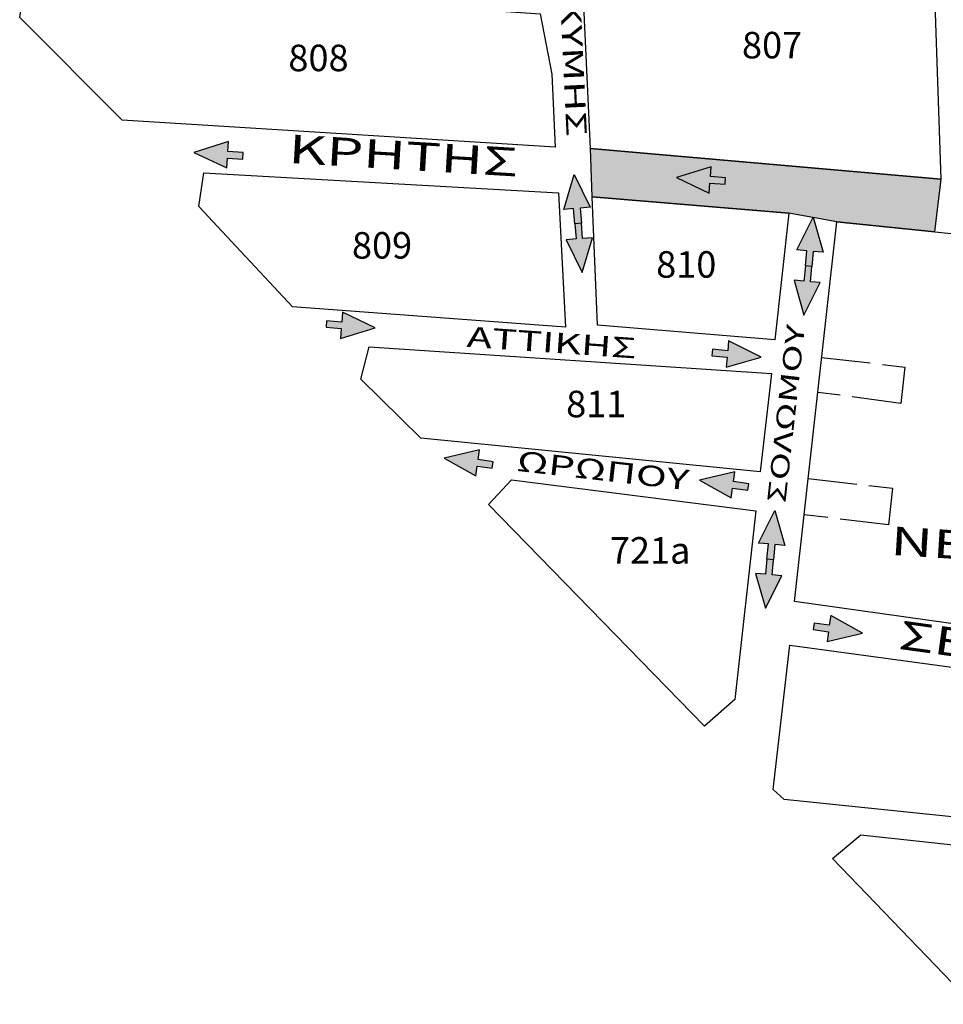
# Model space of a CAD drawing. Extents: x 17 to 3969, y 924 to 4938.
# Drawn here: x 684 to 911, y 1783 to 2024 of the extents above; entities that cross this region are included whole.
import ezdxf
from ezdxf.enums import TextEntityAlignment as Align

# ---------------------------------------------------------------- set-up
doc = ezdxf.new("R2010")
doc.units = 0
doc.linetypes.add('ACAD_ISO02W100', pattern=[15, 12, -3])
for name, color, linetype in [('KYKL_RYTHM', 100, 'CONTINUOUS'), ('PEZODROMOI', 2, 'CONTINUOUS'), ('XARTISAROIKTETR', 7, 'CONTINUOUS'), ('XARTISGRAMESOIKTETR', 7, 'CONTINUOUS'), ('XARTISONOMATAODWN', 7, 'CONTINUOUS')]:
    doc.layers.add(name, color=color, linetype=linetype)
doc.styles.add('GREEKOD', font='wgsimpl.shx', dxfattribs={"width": 1.5, "height": 7})

msp = doc.modelspace()

# ---------------------------------------------------------------- hatches: boundary and pattern name
at = {"layer": 'KYKL_RYTHM', "linetype": 'CONTINUOUS'}
for points in [[(727.04, 1991.48), (735.1, 1987.67), (735.27, 1990.1), (739, 1989.84), (739.11, 1991.43), (735.38, 1991.7), (735.55, 1994.13)], [(845.37, 1985.33), (853.43, 1981.51), (853.6, 1983.94), (857.33, 1983.68), (857.44, 1985.28), (853.71, 1985.54), (853.88, 1987.97)], [(771.51, 1948.41), (763.49, 1952.3), (763.3, 1949.87), (759.57, 1950.18), (759.44, 1948.58), (763.17, 1948.28), (762.97, 1945.85)], [(866.14, 1941.29), (858.16, 1945.27), (857.94, 1942.84), (854.22, 1943.18), (854.07, 1941.58), (857.8, 1941.25), (857.57, 1938.82)], [(788.38, 1916.49), (796.14, 1912.11), (796.49, 1914.53), (800.19, 1914), (800.41, 1915.59), (796.71, 1916.11), (797.05, 1918.53)], [(851.05, 1911.11), (858.82, 1906.74), (859.16, 1909.15), (862.86, 1908.63), (863.09, 1910.21), (859.39, 1910.74), (859.73, 1913.15)], [(890.98, 1873.55), (883.21, 1877.92), (882.86, 1875.5), (879.16, 1876.03), (878.94, 1874.44), (882.64, 1873.92), (882.3, 1871.5)]]:
    msp.add_hatch(color=256, dxfattribs=at).paths.add_polyline_path(points)
h = msp.add_hatch(color=256, dxfattribs=at)
h.paths.add_polyline_path([(820.28, 1986.03), (824.18, 1978.01), (821.75, 1977.82), (822.05, 1974.09), (820.45, 1973.96), (820.15, 1977.69), (817.72, 1977.49)])
h.paths.add_polyline_path([(822.22, 1962.02), (824.78, 1970.56), (822.35, 1970.37), (822.05, 1974.09), (820.45, 1973.96), (820.75, 1970.24), (818.32, 1970.04)])
h = msp.add_hatch(color=256, dxfattribs=at)
h.paths.add_polyline_path([(878.92, 1975.56), (881.36, 1966.98), (878.93, 1967.21), (878.58, 1963.49), (876.99, 1963.64), (877.34, 1967.36), (874.91, 1967.59)])
h.paths.add_polyline_path([(876.65, 1951.58), (880.65, 1959.54), (878.23, 1959.77), (878.58, 1963.49), (876.99, 1963.64), (876.63, 1959.92), (874.21, 1960.15)])
h = msp.add_hatch(color=256, dxfattribs=at)
h.paths.add_polyline_path([(869.52, 1903.62), (871.96, 1895.05), (869.53, 1895.28), (869.18, 1891.56), (867.58, 1891.71), (867.94, 1895.43), (865.51, 1895.66)])
h.paths.add_polyline_path([(867.25, 1879.65), (871.25, 1887.61), (868.82, 1887.84), (869.18, 1891.56), (867.58, 1891.71), (867.23, 1887.99), (864.8, 1888.22)])
at = {"layer": 'PEZODROMOI'}
msp.add_hatch(color=256, dxfattribs=at).paths.add_polyline_path([(910.25, 1984.95), (908.69, 1971.99), (884.68, 1974.43), (872.95, 1976.56), (824.67, 1980.59), (824.26, 1992.43)])

# ---------------------------------------------------------------- linework, layer by layer
at = {"layer": 'KYKL_RYTHM', "linetype": 'CONTINUOUS'}
for points in [[(727.04, 1991.48), (735.1, 1987.67), (735.27, 1990.1), (739, 1989.84), (739.11, 1991.43), (735.38, 1991.7), (735.55, 1994.13), (727.04, 1991.48)], [(845.37, 1985.33), (853.43, 1981.51), (853.6, 1983.94), (857.33, 1983.68), (857.44, 1985.28), (853.71, 1985.54), (853.88, 1987.97), (845.37, 1985.33)], [(820.28, 1986.03), (824.18, 1978.01), (821.75, 1977.82), (822.05, 1974.09), (820.45, 1973.96), (820.15, 1977.69), (817.72, 1977.49), (820.28, 1986.03)], [(822.22, 1962.02), (824.78, 1970.56), (822.35, 1970.37), (822.05, 1974.09), (820.45, 1973.96), (820.75, 1970.24), (818.32, 1970.04), (822.22, 1962.02)], [(878.92, 1975.56), (881.36, 1966.98), (878.93, 1967.21), (878.58, 1963.49), (876.99, 1963.64), (877.34, 1967.36), (874.91, 1967.59), (878.92, 1975.56)], [(876.65, 1951.58), (880.65, 1959.54), (878.23, 1959.77), (878.58, 1963.49), (876.99, 1963.64), (876.63, 1959.92), (874.21, 1960.15), (876.65, 1951.58)], [(771.51, 1948.41), (763.49, 1952.3), (763.3, 1949.87), (759.57, 1950.18), (759.44, 1948.58), (763.17, 1948.28), (762.97, 1945.85), (771.51, 1948.41)], [(866.14, 1941.29), (858.16, 1945.27), (857.94, 1942.84), (854.22, 1943.18), (854.07, 1941.58), (857.8, 1941.25), (857.57, 1938.82), (866.14, 1941.29)], [(788.38, 1916.49), (796.14, 1912.11), (796.49, 1914.53), (800.19, 1914), (800.41, 1915.59), (796.71, 1916.11), (797.05, 1918.53), (788.38, 1916.49)], [(851.05, 1911.11), (858.82, 1906.74), (859.16, 1909.15), (862.86, 1908.63), (863.09, 1910.21), (859.39, 1910.74), (859.73, 1913.15), (851.05, 1911.11)], [(869.52, 1903.62), (871.96, 1895.05), (869.53, 1895.28), (869.18, 1891.56), (867.58, 1891.71), (867.94, 1895.43), (865.51, 1895.66), (869.52, 1903.62)], [(867.25, 1879.65), (871.25, 1887.61), (868.82, 1887.84), (869.18, 1891.56), (867.58, 1891.71), (867.23, 1887.99), (864.8, 1888.22), (867.25, 1879.65)], [(890.98, 1873.55), (883.21, 1877.92), (882.86, 1875.5), (879.16, 1876.03), (878.94, 1874.44), (882.64, 1873.92), (882.3, 1871.5), (890.98, 1873.55)]]:
    msp.add_lwpolyline(points, dxfattribs=at)
at = {"layer": 'PEZODROMOI'}
msp.add_lwpolyline([(910.25, 1984.95), (908.69, 1971.99), (884.68, 1974.43), (872.95, 1976.56), (824.67, 1980.59), (824.26, 1992.43)], close=True, dxfattribs=at)
at = {"layer": 'XARTISGRAMESOIKTETR', "color": 255, "linetype": 'ACAD_ISO02W100'}
for p, q in [((880.97, 1941.21), (901.37, 1938.84)), ((901.37, 1938.84), (900.38, 1929.92)), ((900.38, 1929.92), (880.02, 1932.62)), ((877.66, 1911.45), (898.4, 1909.09)), ((898.4, 1909.09), (897.41, 1900.16)), ((897.41, 1900.16), (876.67, 1902.58))]:
    msp.add_line(p, q, dxfattribs=at)
at = {"layer": 'XARTISGRAMESOIKTETR', "color": 255}
for points in [[(822.2, 2038.1), (908.72, 2028.01), (910.25, 1984.95), (824.26, 1992.43)], [(685.66, 2034.17), (811.97, 2025.47), (814.8, 2010.71), (815.65, 1992.78), (709.42, 1999.4), (684.3, 2024.54)], [(685.66, 2034.17), (811.97, 2025.47), (814.8, 2010.71), (815.65, 1992.78), (709.42, 1999.4), (684.3, 2024.54)], [(729.49, 1986.49), (816.44, 1981.54), (818.19, 1948.63), (751.19, 1953.61), (728.21, 1978.17)], [(729.49, 1986.49), (816.44, 1981.54), (818.19, 1948.63), (751.19, 1953.61), (728.21, 1978.17)], [(824.67, 1980.59), (872.95, 1976.56), (869.5, 1945.52), (826, 1949.07)], [(884.68, 1974.43), (920.8, 1970.75), (956.79, 1964), (951.99, 1930.84), (1019.36, 1917.66), (1041.65, 1899.59), (1026.01, 1860), (874.3, 1881.31)], [(770.02, 1943.8), (868.65, 1937.24), (865.91, 1913.12), (782.65, 1921.42), (767.94, 1935.89)], [(770.02, 1943.8), (868.65, 1937.24), (865.91, 1913.12), (782.65, 1921.42), (767.94, 1935.89)], [(864.84, 1903.55), (859.71, 1857.29), (852.25, 1850.72), (799.3, 1905.09), (804.95, 1911.13)], [(873.2, 1870.64), (1022.56, 1850.3), (1012.72, 1818.21), (871.8, 1832.74), (869.13, 1835.17)], [(890.6, 1824.08), (1010.67, 1811.05), (1001.65, 1782.52), (913.07, 1787.74), (883.62, 1818.29)]]:
    msp.add_lwpolyline(points, close=True, dxfattribs=at)

# ---------------------------------------------------------------- texts
at = {"layer": 'XARTISAROIKTETR', "color": 255, "style": 'GREEKOD'}
for s, p in [('807', (868.83, 2016.95)), ('808', (757.58, 2013.81)), ('809', (773.17, 1967.84)), ('721a', (838.92, 1893.02))]:
    msp.add_text(s, height=6.5, dxfattribs=at).set_placement(p, align=Align.MIDDLE)
for s, p in [('810', (840.4, 1960.75)), ('811', (818.32, 1926.52))]:
    msp.add_text(s, height=6.5, dxfattribs=at).set_placement(p)
at = {"layer": 'XARTISONOMATAODWN', "color": 255, "style": 'GREEKOD', "width": 1.5}
for s, height, rotation, p in [('ΚΥΜΗΣ', 5, 272.7289, (819.49, 2012.32)), ('ΚΡΗΤΗΣ', 7, 356.5868, (778.37, 1989.82)), ('ΣΟΛΩΜΟΥ', 4.5, 83.6654, (872.85, 1927.34)), ('ΑΤΤΙΚΗΣ', 5, 356.0421, (814.73, 1944.22)), ('ΩΡΩΠΟΥ', 5, 353.5462, (827.28, 1912.83)), ('ΝΕΚΡΟΤΑΦΕΙΟ', 7, 356.3862, (947.67, 1892.22)), ('ΣΕΦΕΡΗ', 7, 352.1227, (927.94, 1868.43))]:
    msp.add_text(s, height=height, rotation=rotation, dxfattribs=at).set_placement(p, align=Align.MIDDLE)

doc.saveas('drawing.dxf')
